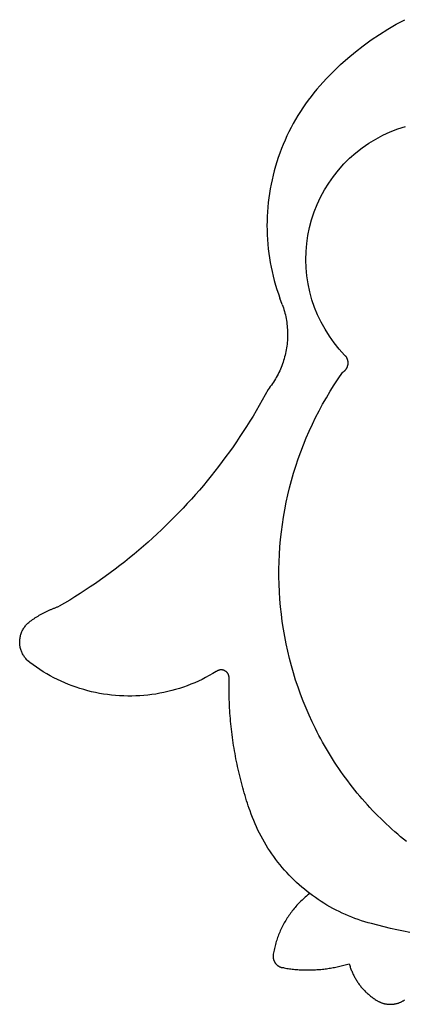
# Model space of a CAD drawing. Units: millimetres. Extents: x -444 to 444, y -437 to 437.
# Drawn here: x -444 to -114, y -435 to 410 of the extents above; entities that cross this region are included whole.
import ezdxf

# ---------------------------------------------------------------- set-up
doc = ezdxf.new("R2010")
doc.units = ezdxf.units.MM

msp = doc.modelspace()

# ---------------------------------------------------------------- linework, layer by layer
for p, q in [((-128.11, 401.48), (-120.8, 405.7)), ((-120.8, 405.7), (-113.35, 409.67)), ((-142.27, 392.31), (-135.27, 397.01)), ((-135.27, 397.01), (-128.11, 401.48)), ((-149.11, 387.36), (-142.27, 392.31)), ((-162.26, 376.79), (-155.78, 382.19)), ((-155.78, 382.19), (-149.11, 387.36)), ((-168.56, 371.17), (-162.26, 376.79)), ((-180.56, 359.3), (-174.66, 365.34)), ((-174.66, 365.34), (-168.56, 371.17)), ((-186.25, 353.07), (-180.56, 359.3)), ((-191.38, 346.99), (-193.84, 343.87)), ((-188.85, 350.06), (-191.38, 346.99)), ((-186.25, 353.07), (-188.85, 350.06)), ((-196.23, 340.69), (-198.56, 337.47)), ((-193.84, 343.87), (-196.23, 340.69)), ((-202.99, 330.87), (-205.09, 327.49)), ((-200.81, 334.19), (-202.99, 330.87)), ((-198.56, 337.47), (-200.81, 334.19)), ((-207.12, 324.08), (-209.08, 320.62)), ((-205.09, 327.49), (-207.12, 324.08)), ((-212.76, 313.57), (-214.49, 309.99)), ((-210.96, 317.11), (-212.76, 313.57)), ((-209.08, 320.62), (-210.96, 317.11)), ((-132.29, 310.54), (-125.96, 313.44)), ((-125.96, 313.44), (-119.47, 315.97)), ((-119.47, 315.97), (-112.85, 318.11)), ((-216.13, 306.37), (-217.7, 302.71)), ((-214.49, 309.99), (-216.13, 306.37)), ((-144.38, 303.65), (-138.43, 307.28)), ((-138.43, 307.28), (-132.29, 310.54)), ((-219.19, 299.03), (-220.59, 295.31)), ((-217.7, 302.71), (-219.19, 299.03)), ((-155.58, 295.39), (-150.1, 299.69)), ((-150.1, 299.69), (-144.38, 303.65)), ((-223.15, 287.78), (-224.31, 283.98)), ((-221.91, 291.56), (-223.15, 287.78)), ((-220.59, 295.31), (-221.91, 291.56)), ((-165.73, 285.88), (-160.79, 290.79)), ((-160.79, 290.79), (-155.58, 295.39)), ((-225.38, 280.15), (-226.37, 276.3)), ((-224.31, 283.98), (-225.38, 280.15)), ((-174.7, 275.24), (-170.37, 280.69)), ((-170.37, 280.69), (-165.73, 285.88)), ((-227.28, 272.43), (-228.1, 268.54)), ((-226.37, 276.3), (-227.28, 272.43)), ((-178.7, 269.55), (-174.7, 275.24)), ((-228.83, 264.63), (-229.48, 260.71)), ((-228.1, 268.54), (-228.83, 264.63)), ((-185.67, 257.5), (-182.36, 263.62)), ((-182.36, 263.62), (-178.7, 269.55)), ((-230.04, 256.77), (-230.52, 252.82)), ((-229.48, 260.71), (-230.04, 256.77)), ((-188.61, 251.19), (-185.67, 257.5)), ((-230.91, 248.87), (-231.21, 244.9)), ((-230.52, 252.82), (-230.91, 248.87)), ((-191.17, 244.72), (-188.61, 251.19)), ((-231.55, 236.96), (-231.59, 232.98)), ((-231.42, 240.93), (-231.55, 236.96)), ((-231.21, 244.9), (-231.42, 240.93)), ((-195.14, 231.38), (-193.35, 238.11)), ((-193.35, 238.11), (-191.17, 244.72)), ((-231.59, 232.98), (-231.55, 229.01)), ((-231.55, 229.01), (-231.41, 225.03)), ((-196.53, 224.56), (-195.14, 231.38)), ((-231.41, 225.03), (-231.19, 221.07)), ((-231.19, 221.07), (-230.89, 217.1)), ((-197.52, 217.67), (-196.53, 224.56)), ((-230.89, 217.1), (-230.49, 213.15)), ((-230.49, 213.15), (-230.01, 209.2)), ((-198.11, 210.74), (-197.52, 217.67)), ((-230.01, 209.2), (-229.45, 205.26)), ((-229.45, 205.26), (-228.79, 201.34)), ((-198.28, 203.78), (-198.11, 210.74)), ((-198.05, 196.82), (-198.28, 203.78)), ((-228.79, 201.34), (-228.05, 197.44)), ((-228.05, 197.44), (-227.23, 193.55)), ((-197.4, 189.89), (-198.05, 196.82)), ((-227.23, 193.55), (-226.32, 189.68)), ((-226.32, 189.68), (-225.33, 185.83)), ((-225.33, 185.83), (-224.25, 182)), ((-196.36, 183.01), (-197.4, 189.89)), ((-224.25, 182), (-223.09, 178.2)), ((-223.09, 178.2), (-221.84, 174.42)), ((-194.91, 176.2), (-196.36, 183.01)), ((-221.84, 174.42), (-220.51, 170.67)), ((-218.55, 165.48), (-220.51, 170.67)), ((-193.06, 169.49), (-194.91, 176.2)), ((-190.82, 162.9), (-193.06, 169.49)), ((-218.55, 165.48), (-218.02, 163.99)), ((-218.02, 163.99), (-217.52, 162.49)), ((-217.52, 162.49), (-217.05, 160.98)), ((-217.05, 160.98), (-216.62, 159.46)), ((-188.2, 156.45), (-190.82, 162.9)), ((-216.62, 159.46), (-216.21, 157.93)), ((-216.21, 157.93), (-215.85, 156.39)), ((-215.85, 156.39), (-215.51, 154.85)), ((-215.51, 154.85), (-215.2, 153.3)), ((-215.2, 153.3), (-214.93, 151.74)), ((-185.2, 150.17), (-188.2, 156.45)), ((-214.93, 151.74), (-214.69, 150.18)), ((-214.69, 150.18), (-214.49, 148.61)), ((-214.49, 148.61), (-214.31, 147.04)), ((-214.31, 147.04), (-214.17, 145.46)), ((-214.17, 145.46), (-214.07, 143.89)), ((-214.07, 143.89), (-213.99, 142.31)), ((-181.85, 144.07), (-185.2, 150.17)), ((-178.14, 138.18), (-181.85, 144.07)), ((-214.04, 135.98), (-214.13, 134.41)), ((-213.97, 137.56), (-214.04, 135.98)), ((-213.99, 142.31), (-213.95, 140.73)), ((-213.95, 139.15), (-213.97, 137.56)), ((-213.95, 140.73), (-213.95, 139.15)), ((-174.09, 132.52), (-178.14, 138.18)), ((-214.83, 128.12), (-215.09, 126.57)), ((-214.61, 129.69), (-214.83, 128.12)), ((-214.42, 131.26), (-214.61, 129.69)), ((-214.26, 132.83), (-214.42, 131.26)), ((-214.13, 134.41), (-214.26, 132.83)), ((-169.71, 127.11), (-174.09, 132.52)), ((-165.02, 121.96), (-169.71, 127.11)), ((-216.88, 118.87), (-217.33, 117.35)), ((-216.46, 120.39), (-216.88, 118.87)), ((-216.07, 121.92), (-216.46, 120.39)), ((-215.71, 123.46), (-216.07, 121.92)), ((-215.39, 125.01), (-215.71, 123.46)), ((-215.09, 126.57), (-215.39, 125.01)), ((-165.02, 121.96), (-164.79, 121.71)), ((-164.79, 121.71), (-164.56, 121.45)), ((-164.56, 121.45), (-164.35, 121.18)), ((-164.35, 121.18), (-164.14, 120.9)), ((-164.14, 120.9), (-163.94, 120.62)), ((-163.94, 120.62), (-163.76, 120.33)), ((-163.76, 120.33), (-163.58, 120.04)), ((-163.58, 120.04), (-163.42, 119.73)), ((-163.42, 119.73), (-163.26, 119.43)), ((-163.26, 119.43), (-163.12, 119.11)), ((-163.12, 119.11), (-162.98, 118.8)), ((-162.98, 118.8), (-162.86, 118.47)), ((-162.86, 118.47), (-162.75, 118.15)), ((-220.08, 109.94), (-220.72, 108.5)), ((-219.46, 111.4), (-220.08, 109.94)), ((-218.89, 112.87), (-219.46, 111.4)), ((-218.34, 114.36), (-218.89, 112.87)), ((-217.82, 115.85), (-218.34, 114.36)), ((-217.33, 117.35), (-217.82, 115.85)), ((-163.89, 109.89), (-164.09, 109.61)), ((-163.71, 110.18), (-163.89, 109.89)), ((-163.54, 110.48), (-163.71, 110.18)), ((-163.37, 110.78), (-163.54, 110.48)), ((-163.22, 111.09), (-163.37, 110.78)), ((-163.08, 111.41), (-163.22, 111.09)), ((-162.95, 111.73), (-163.08, 111.41)), ((-162.83, 112.05), (-162.95, 111.73)), ((-162.73, 112.38), (-162.83, 112.05)), ((-162.75, 118.15), (-162.66, 117.82)), ((-162.63, 112.71), (-162.73, 112.38)), ((-162.66, 117.82), (-162.57, 117.48)), ((-162.55, 113.04), (-162.63, 112.71)), ((-162.57, 117.48), (-162.5, 117.15)), ((-162.48, 113.38), (-162.55, 113.04)), ((-162.5, 117.15), (-162.43, 116.81)), ((-162.42, 113.72), (-162.48, 113.38)), ((-162.43, 116.81), (-162.38, 116.47)), ((-162.37, 114.06), (-162.42, 113.72)), ((-162.38, 116.47), (-162.34, 116.12)), ((-162.34, 114.4), (-162.37, 114.06)), ((-162.34, 116.12), (-162.32, 115.78)), ((-162.31, 114.75), (-162.34, 114.4)), ((-162.32, 115.78), (-162.3, 115.44)), ((-162.3, 115.09), (-162.31, 114.75)), ((-162.3, 115.44), (-162.3, 115.09)), ((-224.37, 101.5), (-225.19, 100.14)), ((-223.58, 102.87), (-224.37, 101.5)), ((-222.82, 104.25), (-223.58, 102.87)), ((-222.09, 105.65), (-222.82, 104.25)), ((-221.39, 107.07), (-222.09, 105.65)), ((-220.72, 108.5), (-221.39, 107.07)), ((-174, 96.34), (-170.47, 101.72)), ((-170.47, 101.72), (-166.82, 107.02)), ((-166.53, 107.21), (-166.82, 107.02)), ((-166.25, 107.4), (-166.53, 107.21)), ((-165.98, 107.61), (-166.25, 107.4)), ((-165.71, 107.83), (-165.98, 107.61)), ((-165.45, 108.06), (-165.71, 107.83)), ((-165.2, 108.3), (-165.45, 108.06)), ((-164.96, 108.54), (-165.2, 108.3)), ((-164.73, 108.8), (-164.96, 108.54)), ((-164.51, 109.06), (-164.73, 108.8)), ((-164.29, 109.33), (-164.51, 109.06)), ((-164.09, 109.61), (-164.29, 109.33)), ((-229.7, 93.66), (-230.69, 92.42)), ((-228.75, 94.92), (-229.7, 93.66)), ((-227.82, 96.19), (-228.75, 94.92)), ((-226.91, 97.49), (-227.82, 96.19)), ((-226.04, 98.81), (-226.91, 97.49)), ((-225.19, 100.14), (-226.04, 98.81)), ((-177.41, 90.89), (-174, 96.34)), ((-233.16, 87.81), (-235.68, 83.23)), ((-230.69, 92.42), (-233.16, 87.81)), ((-183.88, 79.77), (-180.7, 85.36)), ((-180.7, 85.36), (-177.41, 90.89)), ((-238.26, 78.68), (-240.89, 74.16)), ((-235.68, 83.23), (-238.26, 78.68)), ((-186.94, 74.11), (-183.88, 79.77)), ((-243.56, 69.67), (-246.29, 65.21)), ((-240.89, 74.16), (-243.56, 69.67)), ((-192.68, 62.6), (-189.87, 68.38)), ((-189.87, 68.38), (-186.94, 74.11)), ((-249.06, 60.78), (-251.89, 56.38)), ((-246.29, 65.21), (-249.06, 60.78)), ((-195.36, 56.75), (-192.68, 62.6)), ((-254.76, 52.01), (-257.69, 47.68)), ((-251.89, 56.38), (-254.76, 52.01)), ((-200.35, 44.89), (-197.92, 50.85)), ((-197.92, 50.85), (-195.36, 56.75)), ((-260.66, 43.38), (-263.68, 39.11)), ((-257.69, 47.68), (-260.66, 43.38)), ((-202.65, 38.89), (-200.35, 44.89)), ((-266.74, 34.87), (-269.86, 30.67)), ((-263.68, 39.11), (-266.74, 34.87)), ((-204.83, 32.83), (-202.65, 38.89)), ((-273.02, 26.51), (-276.22, 22.38)), ((-269.86, 30.67), (-273.02, 26.51)), ((-208.78, 20.59), (-206.87, 26.73)), ((-206.87, 26.73), (-204.83, 32.83)), ((-279.47, 18.28), (-282.77, 14.23)), ((-276.22, 22.38), (-279.47, 18.28)), ((-210.56, 14.41), (-208.78, 20.59)), ((-286.11, 10.21), (-289.5, 6.22)), ((-282.77, 14.23), (-286.11, 10.21)), ((-212.2, 8.19), (-210.56, 14.41)), ((-292.93, 2.28), (-296.41, -1.63)), ((-289.5, 6.22), (-292.93, 2.28)), ((-215.09, -4.35), (-213.71, 1.94)), ((-213.71, 1.94), (-212.2, 8.19)), ((-299.93, -5.49), (-303.49, -9.32)), ((-296.41, -1.63), (-299.93, -5.49)), ((-216.33, -10.66), (-215.09, -4.35)), ((-310.74, -16.86), (-314.43, -20.56)), ((-307.09, -13.11), (-310.74, -16.86)), ((-303.49, -9.32), (-307.09, -13.11)), ((-217.44, -17), (-216.33, -10.66)), ((-318.16, -24.23), (-321.92, -27.85)), ((-314.43, -20.56), (-318.16, -24.23)), ((-219.24, -29.73), (-218.41, -23.36)), ((-218.41, -23.36), (-217.44, -17)), ((-325.73, -31.43), (-329.58, -34.97)), ((-321.92, -27.85), (-325.73, -31.43)), ((-219.93, -36.13), (-219.24, -29.73)), ((-337.4, -41.92), (-341.37, -45.32)), ((-333.47, -38.47), (-337.4, -41.92)), ((-329.58, -34.97), (-333.47, -38.47)), ((-220.49, -42.54), (-219.93, -36.13)), ((-345.37, -48.69), (-349.41, -52.01)), ((-341.37, -45.32), (-345.37, -48.69)), ((-221.19, -55.38), (-220.91, -48.96)), ((-220.91, -48.96), (-220.49, -42.54)), ((-357.6, -58.51), (-361.75, -61.69)), ((-353.49, -55.28), (-357.6, -58.51)), ((-349.41, -52.01), (-353.49, -55.28)), ((-221.33, -61.81), (-221.19, -55.38)), ((-365.93, -64.82), (-370.15, -67.91)), ((-361.75, -61.69), (-365.93, -64.82)), ((-221.34, -68.25), (-221.33, -61.81)), ((-378.69, -73.94), (-383.01, -76.89)), ((-374.41, -70.95), (-378.69, -73.94)), ((-370.15, -67.91), (-374.41, -70.95)), ((-221.21, -74.68), (-221.34, -68.25)), ((-220.93, -81.1), (-221.21, -74.68)), ((-391.75, -82.63), (-396.17, -85.43)), ((-387.37, -79.78), (-391.75, -82.63)), ((-383.01, -76.89), (-387.37, -79.78)), ((-220.53, -87.52), (-220.93, -81.1)), ((-405.09, -90.88), (-409.6, -93.53)), ((-400.62, -88.18), (-405.09, -90.88)), ((-396.17, -85.43), (-400.62, -88.18)), ((-219.98, -93.93), (-220.53, -87.52)), ((-427.25, -101.56), (-426.71, -101.24)), ((-426.71, -101.24), (-426.17, -100.93)), ((-426.17, -100.93), (-425.62, -100.61)), ((-425.62, -100.61), (-425.08, -100.31)), ((-425.08, -100.31), (-424.53, -100)), ((-424.53, -100), (-423.98, -99.7)), ((-423.98, -99.7), (-423.42, -99.41)), ((-423.42, -99.41), (-422.87, -99.12)), ((-422.87, -99.12), (-422.31, -98.83)), ((-422.31, -98.83), (-421.75, -98.55)), ((-421.75, -98.55), (-421.19, -98.27)), ((-421.19, -98.27), (-420.63, -97.99)), ((-420.63, -97.99), (-420.07, -97.72)), ((-420.07, -97.72), (-419.5, -97.45)), ((-419.5, -97.45), (-418.93, -97.19)), ((-418.93, -97.19), (-418.36, -96.93)), ((-418.36, -96.93), (-417.79, -96.67)), ((-417.79, -96.67), (-417.21, -96.42)), ((-417.21, -96.42), (-416.64, -96.17)), ((-416.64, -96.17), (-416.06, -95.93)), ((-416.06, -95.93), (-415.48, -95.69)), ((-415.48, -95.69), (-414.9, -95.45)), ((-414.9, -95.45), (-414.32, -95.22)), ((-414.32, -95.22), (-413.73, -95)), ((-413.73, -95), (-413.15, -94.77)), ((-413.15, -94.77), (-412.56, -94.56)), ((-412.56, -94.56), (-411.97, -94.34)), ((-411.97, -94.34), (-411.38, -94.13)), ((-411.38, -94.13), (-410.79, -93.93)), ((-410.79, -93.93), (-410.2, -93.72)), ((-410.2, -93.72), (-409.6, -93.53)), ((-219.29, -100.33), (-219.98, -93.93)), ((-218.47, -106.71), (-219.29, -100.33)), ((-438.67, -110.39), (-438.15, -109.76)), ((-438.15, -109.76), (-437.6, -109.15)), ((-437.6, -109.15), (-437.03, -108.56)), ((-437.03, -108.56), (-436.44, -107.99)), ((-436.44, -107.99), (-435.83, -107.44)), ((-435.83, -107.44), (-435.2, -106.92)), ((-435.2, -106.92), (-434.55, -106.42)), ((-434.55, -106.42), (-434.04, -106.05)), ((-434.04, -106.05), (-433.54, -105.68)), ((-433.54, -105.68), (-433.03, -105.32)), ((-433.03, -105.32), (-432.51, -104.96)), ((-432.51, -104.96), (-432, -104.6)), ((-432, -104.6), (-431.48, -104.25)), ((-431.48, -104.25), (-430.96, -103.9)), ((-430.96, -103.9), (-430.44, -103.55)), ((-430.44, -103.55), (-429.91, -103.21)), ((-429.91, -103.21), (-429.38, -102.87)), ((-429.38, -102.87), (-428.85, -102.54)), ((-428.85, -102.54), (-428.32, -102.21)), ((-428.32, -102.21), (-427.79, -101.88)), ((-427.79, -101.88), (-427.25, -101.56)), ((-217.51, -113.07), (-218.47, -106.71)), ((-442.74, -118.38), (-442.5, -117.6)), ((-442.5, -117.6), (-442.25, -116.82)), ((-442.25, -116.82), (-441.96, -116.05)), ((-441.96, -116.05), (-441.64, -115.29)), ((-441.64, -115.29), (-441.3, -114.55)), ((-441.3, -114.55), (-440.92, -113.82)), ((-440.92, -113.82), (-440.53, -113.1)), ((-440.53, -113.1), (-440.1, -112.4)), ((-440.1, -112.4), (-439.65, -111.71)), ((-439.65, -111.71), (-439.18, -111.04)), ((-439.18, -111.04), (-438.67, -110.39)), ((-216.42, -119.41), (-217.51, -113.07)), ((-443.51, -124.06), (-443.49, -123.24)), ((-443.5, -124.88), (-443.51, -124.06)), ((-443.46, -125.7), (-443.5, -124.88)), ((-443.49, -123.24), (-443.44, -122.42)), ((-443.39, -126.51), (-443.46, -125.7)), ((-443.44, -122.42), (-443.36, -121.6)), ((-443.29, -127.33), (-443.39, -126.51)), ((-443.36, -121.6), (-443.25, -120.79)), ((-443.25, -120.79), (-443.11, -119.98)), ((-443.11, -119.98), (-442.94, -119.18)), ((-442.94, -119.18), (-442.74, -118.38)), ((-215.19, -125.72), (-216.42, -119.41)), ((-213.82, -132.01), (-215.19, -125.72)), ((-443.16, -128.14), (-443.29, -127.33)), ((-443, -128.94), (-443.16, -128.14)), ((-442.81, -129.74), (-443, -128.94)), ((-442.59, -130.53), (-442.81, -129.74)), ((-442.34, -131.31), (-442.59, -130.53)), ((-442.06, -132.08), (-442.34, -131.31)), ((-441.75, -132.85), (-442.06, -132.08)), ((-441.42, -133.59), (-441.75, -132.85)), ((-441.05, -134.33), (-441.42, -133.59)), ((-440.66, -135.05), (-441.05, -134.33)), ((-440.25, -135.76), (-440.66, -135.05)), ((-212.32, -138.26), (-213.82, -132.01)), ((-439.81, -136.45), (-440.25, -135.76)), ((-439.34, -137.13), (-439.81, -136.45)), ((-438.85, -137.78), (-439.34, -137.13)), ((-438.33, -138.42), (-438.85, -137.78)), ((-437.79, -139.04), (-438.33, -138.42)), ((-437.23, -139.64), (-437.79, -139.04)), ((-435.42, -141.3), (-437.51, -139.68)), ((-436.65, -140.21), (-437.23, -139.64)), ((-436.04, -140.77), (-436.65, -140.21)), ((-435.42, -141.3), (-436.04, -140.77)), ((-434.77, -141.81), (-435.42, -141.3)), ((-431.99, -143.87), (-434.77, -141.81)), ((-210.68, -144.48), (-212.32, -138.26)), ((-429.15, -145.86), (-431.99, -143.87)), ((-426.26, -147.79), (-429.15, -145.86)), ((-423.33, -149.64), (-426.26, -147.79)), ((-420.36, -151.42), (-423.33, -149.64)), ((-417.34, -153.13), (-420.36, -151.42)), ((-278.09, -151.31), (-281.1, -153.02)), ((-275.11, -149.53), (-278.09, -151.31)), ((-274.87, -149.34), (-275.11, -149.53)), ((-274.61, -149.17), (-274.87, -149.34)), ((-274.35, -149), (-274.61, -149.17)), ((-274.08, -148.85), (-274.35, -149)), ((-273.81, -148.71), (-274.08, -148.85)), ((-273.53, -148.58), (-273.81, -148.71)), ((-273.24, -148.47), (-273.53, -148.58)), ((-272.95, -148.37), (-273.24, -148.47)), ((-272.65, -148.28), (-272.95, -148.37)), ((-272.36, -148.21), (-272.65, -148.28)), ((-272.05, -148.15), (-272.36, -148.21)), ((-271.75, -148.1), (-272.05, -148.15)), ((-271.44, -148.07), (-271.75, -148.1)), ((-271.13, -148.05), (-271.44, -148.07)), ((-270.83, -148.04), (-271.13, -148.05)), ((-270.52, -148.05), (-270.83, -148.04)), ((-270.21, -148.07), (-270.52, -148.05)), ((-269.9, -148.11), (-270.21, -148.07)), ((-269.6, -148.16), (-269.9, -148.11)), ((-269.3, -148.22), (-269.6, -148.16)), ((-269, -148.3), (-269.3, -148.22)), ((-268.7, -148.39), (-269, -148.3)), ((-268.41, -148.5), (-268.7, -148.39)), ((-268.13, -148.62), (-268.41, -148.5)), ((-267.85, -148.75), (-268.13, -148.62)), ((-267.58, -148.89), (-267.85, -148.75)), ((-267.31, -149.04), (-267.58, -148.89)), ((-267.05, -149.21), (-267.31, -149.04)), ((-266.8, -149.39), (-267.05, -149.21)), ((-266.56, -149.58), (-266.8, -149.39)), ((-266.32, -149.78), (-266.56, -149.58)), ((-266.1, -149.99), (-266.32, -149.78)), ((-265.88, -150.21), (-266.1, -149.99)), ((-265.68, -150.44), (-265.88, -150.21)), ((-265.48, -150.68), (-265.68, -150.44)), ((-265.3, -150.93), (-265.48, -150.68)), ((-265.13, -151.19), (-265.3, -150.93)), ((-264.97, -151.45), (-265.13, -151.19)), ((-264.82, -151.72), (-264.97, -151.45)), ((-264.68, -152), (-264.82, -151.72)), ((-264.56, -152.28), (-264.68, -152)), ((-208.92, -150.67), (-210.68, -144.48)), ((-207.01, -156.81), (-208.92, -150.67)), ((-414.28, -154.76), (-417.34, -153.13)), ((-411.18, -156.31), (-414.28, -154.76)), ((-408.05, -157.79), (-411.18, -156.31)), ((-404.88, -159.19), (-408.05, -157.79)), ((-401.67, -160.52), (-404.88, -159.19)), ((-296.76, -160.44), (-299.99, -161.69)), ((-293.56, -159.11), (-296.76, -160.44)), ((-290.39, -157.7), (-293.56, -159.11)), ((-287.26, -156.22), (-290.39, -157.7)), ((-284.16, -154.66), (-287.26, -156.22)), ((-281.1, -153.02), (-284.16, -154.66)), ((-264.45, -152.57), (-264.56, -152.28)), ((-264.35, -152.86), (-264.45, -152.57)), ((-264.27, -153.16), (-264.35, -152.86)), ((-264.2, -153.46), (-264.27, -153.16)), ((-264.15, -153.76), (-264.2, -153.46)), ((-264.1, -154.07), (-264.15, -153.76)), ((-264.13, -161.96), (-264.12, -159.64)), ((-264.12, -159.64), (-264.1, -157.32)), ((-264.07, -154.38), (-264.1, -154.07)), ((-264.1, -157.32), (-264.06, -154.99)), ((-264.06, -154.69), (-264.07, -154.38)), ((-264.06, -154.99), (-264.06, -154.69)), ((-204.98, -162.92), (-207.01, -156.81)), ((-398.44, -161.76), (-401.67, -160.52)), ((-395.17, -162.93), (-398.44, -161.76)), ((-391.88, -164.01), (-395.17, -162.93)), ((-388.56, -165.02), (-391.88, -164.01)), ((-385.22, -165.94), (-388.56, -165.02)), ((-381.85, -166.78), (-385.22, -165.94)), ((-378.47, -167.54), (-381.85, -166.78)), ((-375.07, -168.21), (-378.47, -167.54)), ((-371.65, -168.8), (-375.07, -168.21)), ((-368.22, -169.31), (-371.65, -168.8)), ((-326.77, -168.77), (-330.2, -169.28)), ((-323.35, -168.17), (-326.77, -168.77)), ((-319.95, -167.49), (-323.35, -168.17)), ((-316.57, -166.73), (-319.95, -167.49)), ((-313.21, -165.88), (-316.57, -166.73)), ((-309.87, -164.96), (-313.21, -165.88)), ((-306.55, -163.95), (-309.87, -164.96)), ((-303.26, -162.86), (-306.55, -163.95)), ((-299.99, -161.69), (-303.26, -162.86)), ((-264.12, -164.28), (-264.13, -161.96)), ((-264.1, -166.6), (-264.12, -164.28)), ((-264.06, -168.92), (-264.1, -166.6)), ((-202.82, -168.98), (-204.98, -162.92)), ((-364.78, -169.73), (-368.22, -169.31)), ((-361.33, -170.06), (-364.78, -169.73)), ((-357.87, -170.32), (-361.33, -170.06)), ((-354.41, -170.48), (-357.87, -170.32)), ((-350.94, -170.57), (-354.41, -170.48)), ((-347.47, -170.56), (-350.94, -170.57)), ((-344.01, -170.48), (-347.47, -170.56)), ((-340.55, -170.3), (-344.01, -170.48)), ((-337.09, -170.05), (-340.55, -170.3)), ((-333.64, -169.7), (-337.09, -170.05)), ((-330.2, -169.28), (-333.64, -169.7)), ((-264, -171.25), (-264.06, -168.92)), ((-263.93, -173.57), (-264, -171.25)), ((-263.83, -175.89), (-263.93, -173.57)), ((-263.73, -178.21), (-263.83, -175.89)), ((-200.53, -174.99), (-202.82, -168.98)), ((-198.1, -180.95), (-200.53, -174.99)), ((-263.6, -180.52), (-263.73, -178.21)), ((-263.46, -182.84), (-263.6, -180.52)), ((-263.31, -185.16), (-263.46, -182.84)), ((-263.14, -187.47), (-263.31, -185.16)), ((-195.56, -186.85), (-198.1, -180.95)), ((-262.95, -189.79), (-263.14, -187.47)), ((-262.74, -192.1), (-262.95, -189.79)), ((-262.52, -194.41), (-262.74, -192.1)), ((-192.88, -192.7), (-195.56, -186.85)), ((-190.08, -198.49), (-192.88, -192.7)), ((-262.28, -196.72), (-262.52, -194.41)), ((-262.03, -199.03), (-262.28, -196.72)), ((-261.76, -201.34), (-262.03, -199.03)), ((-261.47, -203.64), (-261.76, -201.34)), ((-188.59, -201.44), (-190.08, -198.49)), ((-187.07, -204.37), (-188.59, -201.44)), ((-261.16, -205.94), (-261.47, -203.64)), ((-260.84, -208.24), (-261.16, -205.94)), ((-260.51, -210.54), (-260.84, -208.24)), ((-260.16, -212.84), (-260.51, -210.54)), ((-185.52, -207.28), (-187.07, -204.37)), ((-183.94, -210.18), (-185.52, -207.28)), ((-182.32, -213.05), (-183.94, -210.18)), ((-259.79, -215.13), (-260.16, -212.84)), ((-259.4, -217.42), (-259.79, -215.13)), ((-259, -219.71), (-259.4, -217.42)), ((-180.66, -215.91), (-182.32, -213.05)), ((-178.98, -218.75), (-180.66, -215.91)), ((-177.26, -221.57), (-178.98, -218.75)), ((-258.59, -221.99), (-259, -219.71)), ((-258.15, -224.27), (-258.59, -221.99)), ((-257.7, -226.55), (-258.15, -224.27)), ((-257.24, -228.82), (-257.7, -226.55)), ((-175.51, -224.37), (-177.26, -221.57)), ((-173.73, -227.15), (-175.51, -224.37)), ((-171.92, -229.91), (-173.73, -227.15)), ((-256.76, -231.09), (-257.24, -228.82)), ((-256.26, -233.36), (-256.76, -231.09)), ((-255.74, -235.63), (-256.26, -233.36)), ((-255.22, -237.89), (-255.74, -235.63)), ((-170.07, -232.64), (-171.92, -229.91)), ((-168.2, -235.36), (-170.07, -232.64)), ((-166.29, -238.05), (-168.2, -235.36)), ((-254.67, -240.15), (-255.22, -237.89)), ((-254.11, -242.4), (-254.67, -240.15)), ((-253.53, -244.65), (-254.11, -242.4)), ((-252.94, -246.89), (-253.53, -244.65)), ((-164.35, -240.73), (-166.29, -238.05)), ((-162.38, -243.38), (-164.35, -240.73)), ((-160.38, -246), (-162.38, -243.38)), ((-252.33, -249.13), (-252.94, -246.89)), ((-251.7, -251.37), (-252.33, -249.13)), ((-251.06, -253.6), (-251.7, -251.37)), ((-158.36, -248.61), (-160.38, -246)), ((-156.3, -251.19), (-158.36, -248.61)), ((-154.21, -253.74), (-156.3, -251.19)), ((-250.4, -255.83), (-251.06, -253.6)), ((-249.73, -258.05), (-250.4, -255.83)), ((-249.04, -260.27), (-249.73, -258.05)), ((-248.34, -262.48), (-249.04, -260.27)), ((-152.09, -256.28), (-154.21, -253.74)), ((-149.95, -258.78), (-152.09, -256.28)), ((-147.77, -261.27), (-149.95, -258.78)), ((-145.57, -263.73), (-147.77, -261.27)), ((-247.62, -264.69), (-248.34, -262.48)), ((-246.89, -266.89), (-247.62, -264.69)), ((-246.14, -269.09), (-246.89, -266.89)), ((-245.14, -271.87), (-246.14, -269.09)), ((-143.34, -266.16), (-145.57, -263.73)), ((-141.08, -268.57), (-143.34, -266.16)), ((-138.79, -270.95), (-141.08, -268.57)), ((-244.1, -274.64), (-245.14, -271.87)), ((-242.99, -277.38), (-244.1, -274.64)), ((-241.84, -280.1), (-242.99, -277.38)), ((-136.48, -273.3), (-138.79, -270.95)), ((-134.14, -275.63), (-136.48, -273.3)), ((-131.77, -277.93), (-134.14, -275.63)), ((-129.38, -280.2), (-131.77, -277.93)), ((-240.63, -282.8), (-241.84, -280.1)), ((-239.37, -285.47), (-240.63, -282.8)), ((-238.06, -288.12), (-239.37, -285.47)), ((-126.96, -282.45), (-129.38, -280.2)), ((-124.52, -284.67), (-126.96, -282.45)), ((-122.05, -286.86), (-124.52, -284.67)), ((-119.55, -289.02), (-122.05, -286.86)), ((-236.7, -290.75), (-238.06, -288.12)), ((-235.28, -293.34), (-236.7, -290.75)), ((-233.82, -295.91), (-235.28, -293.34)), ((-117.03, -291.15), (-119.55, -289.02)), ((-114.49, -293.26), (-117.03, -291.15)), ((-111.92, -295.33), (-114.49, -293.26)), ((-232.3, -298.45), (-233.82, -295.91)), ((-230.74, -300.96), (-232.3, -298.45)), ((-229.12, -303.43), (-230.74, -300.96)), ((-227.46, -305.88), (-229.12, -303.43)), ((-225.75, -308.29), (-227.46, -305.88)), ((-224, -310.67), (-225.75, -308.29)), ((-222.2, -313.01), (-224, -310.67)), ((-220.35, -315.32), (-222.2, -313.01)), ((-218.46, -317.59), (-220.35, -315.32)), ((-216.52, -319.83), (-218.46, -317.59)), ((-214.54, -322.02), (-216.52, -319.83)), ((-212.52, -324.18), (-214.54, -322.02)), ((-210.45, -326.29), (-212.52, -324.18)), ((-208.35, -328.37), (-210.45, -326.29)), ((-206.2, -330.4), (-208.35, -328.37)), ((-204.02, -332.39), (-206.2, -330.4)), ((-201.8, -334.34), (-204.02, -332.39)), ((-199.53, -336.25), (-201.8, -334.34)), ((-197.24, -338.11), (-199.53, -336.25)), ((-201.55, -345.57), (-202.44, -346.43)), ((-200.63, -344.72), (-201.55, -345.57)), ((-199.71, -343.89), (-200.63, -344.72)), ((-198.77, -343.06), (-199.71, -343.89)), ((-197.82, -342.26), (-198.77, -343.06)), ((-196.86, -341.46), (-197.82, -342.26)), ((-194.9, -339.92), (-197.24, -338.11)), ((-195.89, -340.69), (-196.86, -341.46)), ((-194.9, -339.92), (-195.89, -340.69)), ((-192.53, -341.69), (-194.9, -339.92)), ((-190.13, -343.41), (-192.53, -341.69)), ((-187.7, -345.09), (-190.13, -343.41)), ((-185.23, -346.72), (-187.7, -345.09)), ((-209.15, -353.81), (-209.92, -354.78)), ((-208.36, -352.84), (-209.15, -353.81)), ((-207.55, -351.89), (-208.36, -352.84)), ((-206.74, -350.95), (-207.55, -351.89)), ((-205.91, -350.02), (-206.74, -350.95)), ((-205.06, -349.1), (-205.91, -350.02)), ((-204.2, -348.2), (-205.06, -349.1)), ((-203.33, -347.31), (-204.2, -348.2)), ((-202.44, -346.43), (-203.33, -347.31)), ((-182.73, -348.29), (-185.23, -346.72)), ((-180.2, -349.82), (-182.73, -348.29)), ((-177.64, -351.3), (-180.2, -349.82)), ((-175.05, -352.73), (-177.64, -351.3)), ((-172.43, -354.11), (-175.05, -352.73)), ((-169.79, -355.43), (-172.43, -354.11)), ((-215.56, -363), (-216.19, -364.07)), ((-214.91, -361.93), (-215.56, -363)), ((-214.24, -360.88), (-214.91, -361.93)), ((-213.56, -359.84), (-214.24, -360.88)), ((-212.86, -358.81), (-213.56, -359.84)), ((-212.15, -357.78), (-212.86, -358.81)), ((-211.42, -356.77), (-212.15, -357.78)), ((-210.68, -355.77), (-211.42, -356.77)), ((-209.92, -354.78), (-210.68, -355.77)), ((-167.13, -356.71), (-169.79, -355.43)), ((-164.43, -357.93), (-167.13, -356.71)), ((-161.72, -359.1), (-164.43, -357.93)), ((-158.98, -360.22), (-161.72, -359.1)), ((-156.22, -361.28), (-158.98, -360.22)), ((-153.44, -362.29), (-156.22, -361.28)), ((-150.65, -363.24), (-153.44, -362.29)), ((-219.65, -370.7), (-220.16, -371.83)), ((-219.11, -369.57), (-219.65, -370.7)), ((-218.56, -368.45), (-219.11, -369.57)), ((-217.99, -367.35), (-218.56, -368.45)), ((-217.41, -366.24), (-217.99, -367.35)), ((-216.81, -365.15), (-217.41, -366.24)), ((-216.19, -364.07), (-216.81, -365.15)), ((-147.83, -364.14), (-150.65, -363.24)), ((-145, -364.98), (-147.83, -364.14)), ((-142.15, -365.77), (-145, -364.98)), ((-136.67, -367.2), (-142.15, -365.77)), ((-131.19, -368.56), (-136.67, -367.2)), ((-125.68, -369.87), (-131.19, -368.56)), ((-120.17, -371.12), (-125.68, -369.87)), ((-114.64, -372.31), (-120.17, -371.12)), ((-223.29, -379.97), (-223.67, -381.16)), ((-222.9, -378.79), (-223.29, -379.97)), ((-222.49, -377.61), (-222.9, -378.79)), ((-222.06, -376.44), (-222.49, -377.61)), ((-221.61, -375.28), (-222.06, -376.44)), ((-221.15, -374.12), (-221.61, -375.28)), ((-220.66, -372.97), (-221.15, -374.12)), ((-220.16, -371.83), (-220.66, -372.97)), ((-109.1, -373.45), (-114.64, -372.31)), ((-225.55, -388.39), (-225.8, -389.61)), ((-225.28, -387.18), (-225.55, -388.39)), ((-224.99, -385.96), (-225.28, -387.18)), ((-224.69, -384.75), (-224.99, -385.96)), ((-224.37, -383.55), (-224.69, -384.75)), ((-224.03, -382.35), (-224.37, -383.55)), ((-223.67, -381.16), (-224.03, -382.35)), ((-226.36, -393.33), (-226.37, -393.65)), ((-226.37, -393.65), (-226.37, -393.97)), ((-226.37, -393.97), (-226.35, -394.29)), ((-226.35, -393.02), (-226.36, -393.33)), ((-226.32, -392.7), (-226.35, -393.02)), ((-226.35, -394.29), (-226.33, -394.61)), ((-226.33, -394.61), (-226.3, -394.92)), ((-226.28, -392.38), (-226.32, -392.7)), ((-226.3, -394.92), (-226.25, -395.24)), ((-226.24, -392.07), (-226.28, -392.38)), ((-226.25, -395.24), (-226.2, -395.55)), ((-226.03, -390.84), (-226.24, -392.07)), ((-226.2, -395.55), (-226.13, -395.86)), ((-226.13, -395.86), (-226.06, -396.17)), ((-226.06, -396.17), (-225.98, -396.48)), ((-225.8, -389.61), (-226.03, -390.84)), ((-225.98, -396.48), (-225.88, -396.79)), ((-225.88, -396.79), (-225.78, -397.09)), ((-225.78, -397.09), (-225.67, -397.39)), ((-225.67, -397.39), (-225.55, -397.68)), ((-225.55, -397.68), (-225.42, -397.97)), ((-225.42, -397.97), (-225.28, -398.26)), ((-225.28, -398.26), (-225.13, -398.54)), ((-225.13, -398.54), (-224.97, -398.82)), ((-224.97, -398.82), (-224.8, -399.09)), ((-224.8, -399.09), (-224.63, -399.35)), ((-224.63, -399.35), (-224.44, -399.61)), ((-224.44, -399.61), (-224.25, -399.87)), ((-224.25, -399.87), (-224.05, -400.12)), ((-224.05, -400.12), (-223.84, -400.36)), ((-223.84, -400.36), (-223.63, -400.59)), ((-223.63, -400.59), (-223.41, -400.82)), ((-223.41, -400.82), (-223.18, -401.04)), ((-223.18, -401.04), (-222.94, -401.25)), ((-222.94, -401.25), (-222.7, -401.46)), ((-222.7, -401.46), (-222.45, -401.66)), ((-222.45, -401.66), (-222.19, -401.85)), ((-222.19, -401.85), (-221.93, -402.03)), ((-221.93, -402.03), (-221.66, -402.2)), ((-221.66, -402.2), (-221.39, -402.37)), ((-221.39, -402.37), (-221.11, -402.52)), ((-221.11, -402.52), (-220.83, -402.67)), ((-220.83, -402.67), (-220.54, -402.81)), ((-220.54, -402.81), (-220.25, -402.94)), ((-220.25, -402.94), (-219.96, -403.06)), ((-219.96, -403.06), (-219.66, -403.17)), ((-219.66, -403.17), (-219.36, -403.27)), ((-219.36, -403.27), (-219.05, -403.36)), ((-219.05, -403.36), (-218.74, -403.44)), ((-218.74, -403.44), (-218.43, -403.51)), ((-218.43, -403.51), (-218.12, -403.58)), ((-216.96, -403.78), (-218.12, -403.58)), ((-216.96, -403.78), (-215.8, -403.97)), ((-215.8, -403.97), (-214.64, -404.15)), ((-214.64, -404.15), (-213.47, -404.32)), ((-213.47, -404.32), (-212.31, -404.48)), ((-212.31, -404.48), (-211.14, -404.63)), ((-211.14, -404.63), (-209.97, -404.76)), ((-209.97, -404.76), (-208.8, -404.89)), ((-208.8, -404.89), (-207.63, -405)), ((-207.63, -405), (-206.46, -405.1)), ((-206.46, -405.1), (-205.28, -405.19)), ((-205.28, -405.19), (-204.11, -405.27)), ((-204.11, -405.27), (-202.93, -405.33)), ((-202.93, -405.33), (-201.76, -405.39)), ((-201.76, -405.39), (-200.58, -405.43)), ((-193.52, -405.45), (-192.35, -405.41)), ((-192.35, -405.41), (-191.17, -405.37)), ((-191.17, -405.37), (-190, -405.3)), ((-190, -405.3), (-188.82, -405.23)), ((-188.82, -405.23), (-187.65, -405.15)), ((-187.65, -405.15), (-186.48, -405.06)), ((-186.48, -405.06), (-185.3, -404.95)), ((-185.3, -404.95), (-184.13, -404.83)), ((-184.13, -404.83), (-182.96, -404.7)), ((-182.96, -404.7), (-181.79, -404.56)), ((-181.79, -404.56), (-180.63, -404.41)), ((-180.63, -404.41), (-179.46, -404.25)), ((-179.46, -404.25), (-178.3, -404.07)), ((-178.3, -404.07), (-177.14, -403.88)), ((-177.14, -403.88), (-175.98, -403.69)), ((-175.98, -403.69), (-174.82, -403.48)), ((-174.82, -403.48), (-173.66, -403.26)), ((-173.66, -403.26), (-172.51, -403.03)), ((-172.51, -403.03), (-171.36, -402.78)), ((-171.36, -402.78), (-170.21, -402.53)), ((-170.21, -402.53), (-169.06, -402.26)), ((-169.06, -402.26), (-167.92, -401.99)), ((-167.92, -401.99), (-166.78, -401.7)), ((-166.78, -401.7), (-165.64, -401.4)), ((-165.64, -401.4), (-164.5, -401.09)), ((-164.5, -401.09), (-163.37, -400.77)), ((-163.37, -400.77), (-162.24, -400.44)), ((-162.24, -400.44), (-161.12, -400.09)), ((-161.12, -400.09), (-160.9, -400.89)), ((-160.9, -400.89), (-160.66, -401.68)), ((-160.66, -401.68), (-160.42, -402.47)), ((-160.42, -402.47), (-160.16, -403.26)), ((-160.16, -403.26), (-159.89, -404.04)), ((-159.89, -404.04), (-159.61, -404.82)), ((-159.61, -404.82), (-159.31, -405.59)), ((-200.58, -405.43), (-199.41, -405.46)), ((-199.41, -405.46), (-198.23, -405.48)), ((-198.23, -405.48), (-197.05, -405.49)), ((-197.05, -405.49), (-195.88, -405.49)), ((-195.88, -405.49), (-194.7, -405.48)), ((-194.7, -405.48), (-193.52, -405.45)), ((-159.31, -405.59), (-159.01, -406.36)), ((-159.01, -406.36), (-158.69, -407.12)), ((-158.69, -407.12), (-158.36, -407.88)), ((-158.36, -407.88), (-158.02, -408.63)), ((-158.02, -408.63), (-157.66, -409.38)), ((-157.66, -409.38), (-157.3, -410.12)), ((-157.3, -410.12), (-156.92, -410.86)), ((-156.92, -410.86), (-156.53, -411.59)), ((-156.53, -411.59), (-156.13, -412.31)), ((-156.13, -412.31), (-155.72, -413.03)), ((-155.72, -413.03), (-155.3, -413.74)), ((-155.3, -413.74), (-154.87, -414.44)), ((-154.87, -414.44), (-154.43, -415.14)), ((-154.43, -415.14), (-153.97, -415.83)), ((-153.97, -415.83), (-153.51, -416.52)), ((-153.51, -416.52), (-153.03, -417.19)), ((-153.03, -417.19), (-152.55, -417.86)), ((-152.55, -417.86), (-152.05, -418.52)), ((-152.05, -418.52), (-151.55, -419.18)), ((-151.55, -419.18), (-151.03, -419.82)), ((-151.03, -419.82), (-150.5, -420.46)), ((-150.5, -420.46), (-149.97, -421.09)), ((-149.97, -421.09), (-149.42, -421.71)), ((-149.42, -421.71), (-148.87, -422.32)), ((-148.87, -422.32), (-148.3, -422.93)), ((-148.3, -422.93), (-147.73, -423.52)), ((-147.73, -423.52), (-147.14, -424.11)), ((-147.14, -424.11), (-146.55, -424.68)), ((-146.55, -424.68), (-145.95, -425.25)), ((-145.95, -425.25), (-145.34, -425.81)), ((-145.34, -425.81), (-144.72, -426.36)), ((-144.72, -426.36), (-144.09, -426.9)), ((-144.09, -426.9), (-143.46, -427.43)), ((-143.46, -427.43), (-142.82, -427.95)), ((-142.82, -427.95), (-142.16, -428.46)), ((-142.16, -428.46), (-141.51, -428.96)), ((-141.51, -428.96), (-140.84, -429.44)), ((-140.84, -429.44), (-140.16, -429.92)), ((-140.16, -429.92), (-139.48, -430.39)), ((-139.48, -430.39), (-138.79, -430.85)), ((-138.79, -430.85), (-138.1, -431.29)), ((-138.1, -431.29), (-137.4, -431.73)), ((-137.4, -431.73), (-136.99, -431.97)), ((-136.99, -431.97), (-136.69, -432.15)), ((-136.69, -432.15), (-136.57, -432.21)), ((-136.57, -432.21), (-136.15, -432.43)), ((-136.15, -432.43), (-135.72, -432.65)), ((-135.72, -432.65), (-135.29, -432.86)), ((-135.29, -432.86), (-134.86, -433.06)), ((-134.86, -433.06), (-134.42, -433.25)), ((-134.42, -433.25), (-133.98, -433.43)), ((-133.98, -433.43), (-133.53, -433.59)), ((-133.53, -433.59), (-133.08, -433.75)), ((-133.08, -433.75), (-132.63, -433.9)), ((-132.63, -433.9), (-132.17, -434.05)), ((-132.17, -434.05), (-131.71, -434.18)), ((-131.71, -434.18), (-131.25, -434.3)), ((-131.25, -434.3), (-130.79, -434.41)), ((-130.79, -434.41), (-130.32, -434.51)), ((-130.32, -434.51), (-129.85, -434.6)), ((-129.85, -434.6), (-129.38, -434.68)), ((-129.38, -434.68), (-128.91, -434.75)), ((-128.91, -434.75), (-128.44, -434.81)), ((-128.44, -434.81), (-127.96, -434.86)), ((-127.96, -434.86), (-127.49, -434.9)), ((-127.49, -434.9), (-127.01, -434.92)), ((-127.01, -434.92), (-126.53, -434.94)), ((-126.53, -434.94), (-126.05, -434.95)), ((-126.05, -434.95), (-125.58, -434.95)), ((-125.58, -434.95), (-125.1, -434.94)), ((-125.1, -434.94), (-124.62, -434.91)), ((-124.62, -434.91), (-124.15, -434.88)), ((-124.15, -434.88), (-123.67, -434.84)), ((-123.67, -434.84), (-123.2, -434.78)), ((-123.2, -434.78), (-122.72, -434.72)), ((-122.72, -434.72), (-122.25, -434.65)), ((-122.25, -434.65), (-121.78, -434.56)), ((-121.78, -434.56), (-121.31, -434.47)), ((-121.31, -434.47), (-120.85, -434.36)), ((-120.85, -434.36), (-120.39, -434.25)), ((-120.39, -434.25), (-119.92, -434.12)), ((-119.92, -434.12), (-119.47, -433.99)), ((-119.47, -433.99), (-119.01, -433.84)), ((-119.01, -433.84), (-118.56, -433.69)), ((-118.56, -433.69), (-118.11, -433.53)), ((-118.11, -433.53), (-117.67, -433.35)), ((-117.67, -433.35), (-117.23, -433.17)), ((-117.23, -433.17), (-116.79, -432.98)), ((-116.79, -432.98), (-116.36, -432.77)), ((-116.36, -432.77), (-115.93, -432.56)), ((-115.93, -432.56), (-115.51, -432.34)), ((-115.51, -432.34), (-115.09, -432.11)), ((-115.09, -432.11), (-114.67, -431.87)), ((-114.67, -431.87), (-114.04, -431.49)), ((-114.04, -431.49), (-113.41, -431.11))]:
    msp.add_line(p, q)

doc.saveas('drawing.dxf')
